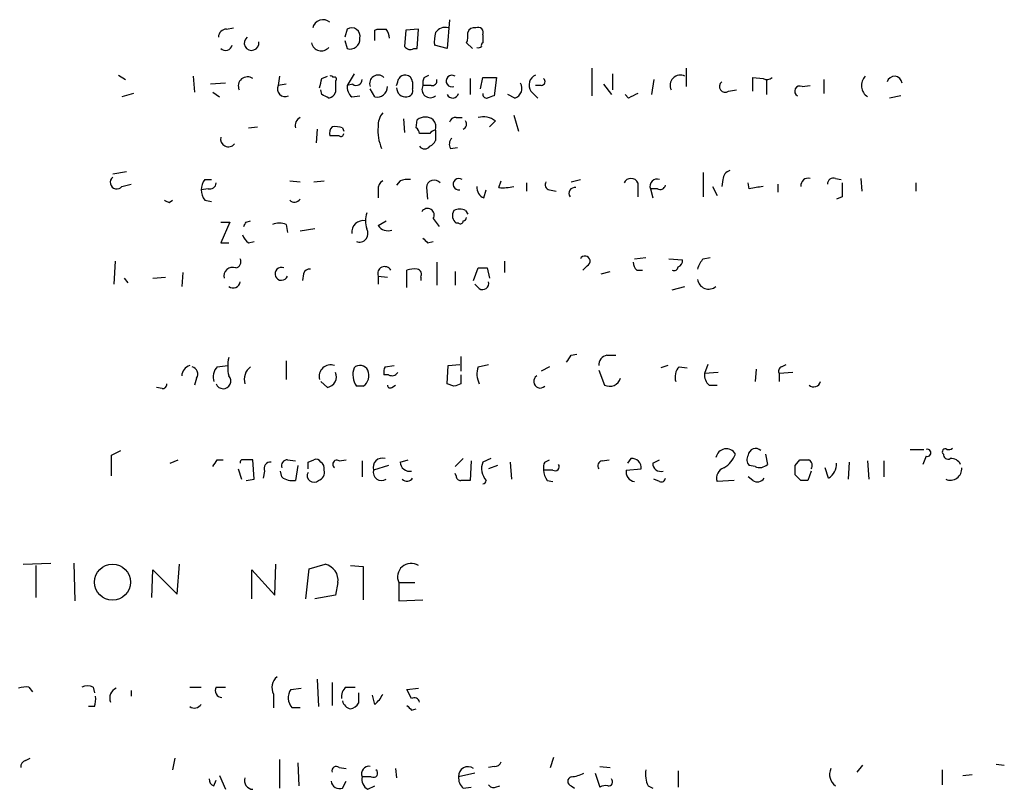
# Model space of a CAD drawing. Extents: x 8 to 1078, y 0 to 891.
# Drawn here: x 982 to 1055, y 176 to 233 of the extents above; entities that cross this region are included whole.
import ezdxf

# ---------------------------------------------------------------- set-up
doc = ezdxf.new("R2010")
doc.units = 0
doc.header["$MEASUREMENT"] = 0
doc.layers.add('MAIN', color=5, linetype='CONTINUOUS')

msp = doc.modelspace()

# ---------------------------------------------------------------- linework, layer by layer
at = {"layer": 'MAIN'}
for p, q in [((1014.1373, 232.664), (1013.968, 230.5473)), ((997.712, 231.9867), (998.22, 232.0713)), ((1006.602, 231.9867), (1006.4327, 231.394)), ((1008.634, 231.902), (1008.8033, 231.9867)), ((1010.92, 231.902), (1010.8353, 230.7167)), ((1011.8513, 231.9867), (1010.92, 231.902)), ((1011.7667, 230.5473), (1011.8513, 231.9867)), ((1016.5927, 231.5633), (1016.5927, 230.9707)), ((1006.4327, 231.14), (1006.602, 230.5473)), ((1013.968, 230.5473), (1013.0367, 230.8013)), ((1015.8307, 230.5473), (1015.4073, 230.9707)), ((1011.5127, 230.5473), (1011.7667, 230.5473)), ((989.7533, 228.6), (990.2613, 228.2613)), ((1007.11, 228.6847), (1006.602, 227.838)), ((1012.2747, 228.4307), (1012.6133, 228.6)), ((1024.636, 229.108), (1024.636, 227.076)), ((1026.16, 228.6847), (1026.16, 227.4993)), ((1031.5787, 229.108), (1031.5787, 227.7533)), ((995.2567, 228.5153), (995.3413, 227.33)), ((997.6273, 228.0073), (996.5267, 227.9227)), ((1001.6067, 228.5153), (1001.522, 227.838)), ((1002.1147, 227.9227), (1001.522, 227.838)), ((1004.7393, 228.346), (1005.1627, 228.5153)), ((1007.0253, 227.9227), (1006.602, 227.838)), ((1011.428, 228.092), (1011.428, 227.584)), ((1015.6613, 228.346), (1015.6613, 227.1607)), ((1016.4233, 227.584), (1016.5927, 228.4307)), ((1016.5927, 228.4307), (1017.6087, 228.4307)), ((1017.6087, 228.4307), (1017.4393, 227.076)), ((1025.4827, 227.9227), (1026.0753, 227.1607)), ((1029.208, 228.2613), (1029.0387, 227.1607)), ((1036.4893, 227.4147), (1036.4893, 228.4307)), ((1036.4893, 228.4307), (1037.2513, 228.346)), ((1037.5053, 228.2613), (1037.5053, 227.1607)), ((1041.7387, 228.2613), (1041.7387, 227.2453)), ((990.854, 227.2453), (990.0073, 226.9913)), ((996.696, 227.33), (997.204, 226.9913)), ((1004.7393, 227.1607), (1004.6547, 227.4993)), ((1008.634, 226.9913), (1008.2953, 227.584)), ((1012.7827, 227.838), (1012.19, 227.838)), ((1018.9633, 226.9067), (1018.4553, 227.1607)), ((1020.1487, 227.4147), (1020.6567, 226.9067)), ((1020.9107, 227.838), (1020.4873, 227.838)), ((1027.3453, 226.9067), (1027.0913, 227.1607)), ((1034.7113, 227.4147), (1035.304, 227.4993)), ((1040.13, 227.7533), (1040.7227, 227.838)), ((1006.9407, 226.9913), (1007.5333, 227.076)), ((1047.4113, 227.076), (1046.5647, 226.9067)), ((1010.7507, 225.3827), (1010.8353, 224.3667)), ((1011.682, 224.7053), (1011.7667, 225.298)), ((1014.6453, 225.4673), (1015.0687, 225.4673)), ((1017.524, 225.2133), (1017.1007, 224.79)), ((1018.8787, 225.6367), (1019.2173, 224.4513)), ((999.3207, 224.7053), (999.998, 224.79)), ((1004.4007, 224.6207), (1004.316, 223.6047)), ((1006.2633, 224.7053), (1006.348, 224.4513)), ((1012.698, 224.282), (1011.936, 224.282)), ((1013.1213, 224.536), (1013.1213, 223.774)), ((1006.0093, 224.1127), (1005.332, 224.1127)), ((1014.222, 223.1813), (1014.73, 223.266)), ((989.33, 221.3187), (990.346, 221.488)), ((1032.8487, 221.4033), (1032.8487, 219.6253)), ((996.1033, 220.8953), (996.6113, 220.8953)), ((1002.3687, 220.8107), (1003.1307, 220.726)), ((1004.1467, 220.726), (1004.9087, 220.8107)), ((1010.4967, 220.8107), (1010.2427, 220.472)), ((1017.778, 220.3027), (1017.9473, 220.8107)), ((1019.81, 220.6413), (1019.81, 220.0487)), ((1023.112, 220.726), (1023.7893, 220.8953)), ((1028.0227, 220.6413), (1028.0227, 219.6253)), ((1034.288, 220.8953), (1034.2033, 220.3873)), ((1036.2353, 220.218), (1036.1507, 220.6413)), ((1042.5853, 220.98), (1043.0087, 220.8953)), ((1044.448, 220.98), (1044.5327, 220.0487)), ((1048.512, 220.6413), (1048.512, 220.0487)), ((990.0073, 220.3873), (990.6847, 220.5567)), ((996.3573, 220.218), (995.8493, 220.1333)), ((1008.888, 220.1333), (1008.888, 219.5407)), ((1012.444, 220.3027), (1012.5287, 219.456)), ((1016.6773, 219.5407), (1016.8467, 220.1333)), ((1021.5033, 220.1333), (1022.0113, 220.0487)), ((1029.462, 220.218), (1028.954, 220.218)), ((1028.954, 220.218), (1029.1233, 219.5407)), ((1033.526, 220.3873), (1033.8647, 219.71)), ((1038.352, 220.5567), (1038.352, 219.964)), ((993.4787, 219.202), (993.7327, 219.3713)), ((996.1033, 219.3713), (996.6113, 219.2867)), ((1043.0933, 219.6253), (1042.67, 219.456)), ((1015.3227, 218.6093), (1015.492, 218.3553)), ((997.2887, 217.7627), (997.966, 217.7627)), ((997.966, 217.7627), (997.2887, 216.2387)), ((999.1513, 217.7627), (999.49, 217.8473)), ((1008.888, 217.5087), (1009.4807, 217.8473)), ((1012.952, 218.0167), (1013.3753, 217.424)), ((1002.1147, 217.5933), (1002.1993, 217.0007)), ((1004.2313, 217.2547), (1003.1307, 217.0853)), ((1014.8147, 217.678), (1014.6453, 217.678)), ((997.2887, 216.2387), (997.8813, 216.2387)), ((999.3207, 216.2387), (999.744, 216.3233)), ((1012.5287, 216.2387), (1012.952, 216.3233)), ((989.4993, 214.884), (989.4147, 213.1907)), ((1013.206, 214.7993), (1013.206, 213.106)), ((1018.2013, 214.884), (1018.2013, 214.0373)), ((1027.7687, 215.0533), (1028.6153, 215.138)), ((1030.3087, 215.0533), (1031.3247, 214.9687)), ((1032.8487, 215.0533), (1033.3567, 215.138)), ((1011.0047, 212.9367), (1011.0047, 214.2067)), ((1014.5607, 214.122), (1014.5607, 213.106)), ((1015.9153, 213.4447), (1016.254, 214.376)), ((1016.9313, 214.376), (1017.1007, 213.614)), ((1024.2973, 214.5453), (1023.9587, 214.2067)), ((1025.3133, 213.9527), (1025.9907, 214.122)), ((1027.938, 214.2067), (1028.3613, 214.2067)), ((990.1767, 213.614), (990.4307, 213.2753)), ((992.2933, 213.614), (993.2247, 213.6987)), ((994.4947, 214.0373), (994.41, 213.0213)), ((1003.3847, 213.9527), (1003.3, 213.4447)), ((1008.888, 213.7833), (1008.888, 213.1907)), ((1008.888, 213.7833), (1009.5653, 213.6987)), ((1012.0207, 213.6987), (1012.0207, 213.4447)), ((1016.3387, 212.852), (1016, 213.1907)), ((1030.5627, 212.7673), (1031.494, 213.0213)), ((1014.984, 207.8567), (1014.984, 206.756)), ((1023.112, 207.9413), (1023.5353, 208.026)), ((1025.7367, 207.9413), (1026.414, 207.9413)), ((997.0347, 207.0947), (997.7967, 207.1793)), ((1002.1147, 207.518), (1002.1147, 206.1633)), ((1009.396, 207.0947), (1010.0733, 207.1793)), ((1013.968, 205.8247), (1014.0527, 207.1793)), ((1014.0527, 207.1793), (1014.8993, 207.264)), ((1016.254, 207.0947), (1017.016, 207.264)), ((1021.5033, 207.0947), (1020.9107, 206.756)), ((1025.144, 206.8407), (1025.5673, 205.74)), ((1030.224, 207.1793), (1029.716, 207.01)), ((1031.0707, 207.0947), (1031.6633, 207.01)), ((1033.1873, 207.264), (1032.9333, 206.5867)), ((1036.7433, 206.9253), (1036.6587, 205.994)), ((1038.606, 207.0947), (1038.9447, 207.264)), ((995.5107, 206.248), (995.3413, 205.74)), ((1009.65, 206.502), (1009.3113, 206.502)), ((1014.984, 206.502), (1014.984, 205.8247)), ((1033.9493, 206.6713), (1032.9333, 206.5867)), ((1039.4527, 206.6713), (1038.4367, 206.5867)), ((1038.4367, 206.5867), (1038.4367, 205.994)), ((992.9707, 205.486), (992.5473, 205.5707)), ((1005.1627, 205.5707), (1004.6547, 205.994)), ((1007.7873, 205.6553), (1007.2793, 205.6553)), ((1009.904, 205.5707), (1010.158, 205.74)), ((1014.476, 205.6553), (1013.968, 205.8247)), ((1033.272, 205.74), (1033.8647, 205.74)), ((1048.0887, 200.9987), (1049.1047, 200.9987)), ((989.2453, 200.5753), (989.9227, 200.914)), ((1015.1533, 200.3213), (1014.5607, 199.7287)), ((1017.1853, 200.3213), (1016.5927, 200.0673)), ((1027.5147, 200.3213), (1027.2607, 199.9827)), ((1037.4207, 200.66), (1037.59, 199.898)), ((1049.274, 200.4907), (1049.02, 199.898)), ((993.5633, 199.9827), (994.156, 200.2367)), ((997.0347, 200.2367), (997.458, 200.2367)), ((998.5587, 199.5593), (998.8127, 198.7973)), ((999.744, 198.7973), (999.6593, 200.2367)), ((1002.1993, 200.2367), (1002.792, 200.152)), ((1002.9613, 199.8133), (1002.792, 198.7127)), ((1003.7233, 200.0673), (1004.1467, 200.2367)), ((1006.0093, 200.152), (1006.5173, 200.2367)), ((1007.7027, 200.152), (1007.7027, 198.9667)), ((1009.65, 199.8133), (1008.5493, 199.4747)), ((1010.4967, 200.0673), (1011.0893, 200.2367)), ((1015.746, 200.152), (1015.6613, 198.7127)), ((1017.6933, 199.8133), (1017.016, 199.5593)), ((1018.6247, 200.0673), (1018.7093, 198.7973)), ((1021.1647, 200.0673), (1021.5033, 200.2367)), ((1025.398, 200.152), (1025.906, 200.2367)), ((1027.176, 199.4747), (1028.2767, 199.5593)), ((1029.1233, 199.9827), (1029.6313, 200.2367)), ((1036.6587, 199.7287), (1036.2353, 199.8133)), ((1039.622, 199.8133), (1039.9607, 200.2367)), ((1042.0773, 198.882), (1041.8233, 199.644)), ((1043.6013, 200.0673), (1043.5167, 198.7973)), ((1044.956, 200.152), (1045.0407, 198.7973)), ((1046.1413, 200.152), (1046.1413, 198.9667)), ((1000.506, 199.39), (1000.4213, 198.882)), ((1001.776, 198.9667), (1001.6913, 199.39)), ((1014.6453, 199.0513), (1014.5607, 199.2207)), ((1021.7573, 199.4747), (1021.08, 199.4747)), ((1036.4893, 198.7127), (1036.1507, 198.9667)), ((1040.0453, 198.7127), (1039.622, 199.136)), ((1040.8073, 199.39), (1040.5533, 198.7127)), ((999.1513, 198.7127), (999.744, 198.7973)), ((1021.334, 198.7127), (1021.7573, 198.628)), ((1029.6313, 198.628), (1029.208, 198.7973)), ((1035.1347, 198.7127), (1033.8647, 198.628)), ((982.726, 192.532), (984.758, 192.6167)), ((983.6573, 192.4473), (983.6573, 190.0767)), ((986.4513, 192.6167), (986.536, 189.8227)), ((994.0713, 190.3307), (994.2407, 192.532)), ((1001.268, 190.246), (1001.3527, 192.532)), ((1003.808, 192.1933), (1004.9933, 192.532)), ((1006.856, 192.4473), (1007.7873, 192.3627)), ((1007.7873, 192.3627), (1007.7873, 189.9073)), ((992.2087, 190.0767), (992.2933, 192.1087)), ((992.2933, 192.1087), (994.0713, 190.3307)), ((999.5747, 189.992), (999.5747, 192.1087)), ((999.5747, 192.1087), (1001.268, 190.246)), ((1003.554, 189.992), (1003.808, 192.1933)), ((1005.9247, 191.1773), (1005.7553, 190.246)), ((1010.412, 191.1773), (1011.5973, 191.1773)), ((1010.412, 191.1773), (1010.412, 189.8227)), ((1005.7553, 190.246), (1004.2313, 189.992)), ((1010.412, 189.8227), (1012.19, 189.9073)), ((1004.4007, 184.0653), (1004.4853, 182.0333)), ((1005.5013, 183.8113), (1005.5013, 182.118)), ((983.1493, 183.4727), (983.4033, 183.134)), ((987.8907, 183.4727), (987.9753, 183.0493)), ((990.6847, 183.2187), (990.6847, 182.7953)), ((995.0027, 183.4727), (995.8493, 183.4727)), ((996.95, 183.4727), (997.6273, 183.4727)), ((1001.1833, 182.9647), (1001.1833, 181.9487)), ((1002.4533, 183.3033), (1003.2153, 183.388)), ((1006.5173, 183.4727), (1007.1947, 183.4727)), ((1007.4487, 183.0493), (1007.4487, 182.2873)), ((1008.634, 182.2027), (1008.4647, 182.88)), ((1011.0047, 183.3033), (1011.8513, 183.388)), ((1011.3433, 182.626), (1011.0047, 183.3033)), ((987.9753, 182.0333), (987.552, 182.0333)), ((1003.1307, 181.9487), (1002.538, 181.9487)), ((1011.3433, 181.7793), (1011.682, 181.864)), ((982.8953, 178.054), (983.234, 178.2233)), ((993.902, 178.2233), (993.7327, 177.3767)), ((1001.6067, 178.1387), (1001.6067, 176.022)), ((1002.9613, 177.8847), (1003.046, 176.1913)), ((1021.588, 177.546), (1021.842, 178.308)), ((1054.4387, 177.8), (1055.0313, 177.7153)), ((1006.0093, 177.546), (1006.5173, 177.4613)), ((1010.158, 177.4613), (1010.2427, 176.784)), ((1016, 177.1227), (1014.8147, 176.8687)), ((1017.4393, 177.6307), (1017.016, 177.546)), ((1024.89, 177.1227), (1025.2287, 176.1067)), ((1025.2287, 177.6307), (1025.9907, 177.546)), ((1030.986, 177.292), (1030.986, 176.1067)), ((1044.194, 177.2073), (1044.6173, 177.7153)), ((1050.4593, 177.3767), (1050.4593, 176.276)), ((996.7807, 176.1913), (996.95, 176.6147)), ((997.204, 176.9533), (997.6273, 175.9373)), ((1006.2633, 176.022), (1006.5173, 176.53)), ((1008.38, 176.8687), (1007.7027, 176.8687)), ((1051.9833, 176.9533), (1052.6607, 177.038)), ((1008.126, 175.9373), (1008.634, 176.1913)), ((1015.1533, 176.022), (1015.746, 176.1067)), ((1017.524, 176.1067), (1017.8627, 176.1913)), ((1023.112, 176.1913), (1023.366, 176.022)), ((1028.7847, 176.1913), (1029.1233, 176.022))]:
    msp.add_line(p, q, dxfattribs=at)
msp.add_circle((989.3101, 191.2097), 1.3325, dxfattribs=at)
for centre, radius, start, end in [((1004.8241, 231.9019), 0.7807, 49.410647, 167.468008), ((997.6981, 231.4079), 0.579, 88.624295, 181.375705), ((1006.9392, 231.4714), 0.6158, 344.738353, 123.199776), ((818.134, 231.521), 190.5004, 359.885409, 0.114591), ((1009.142, 401.3366), 169.3502, 269.885409, 270.114592), ((1008.1562, 231.1037), 1.5919, 7.421011, 33.690068), ((1015.4081, 231.0554), 2.385, 163.501866, 186.116015), ((1013.8046, 231.3033), 0.807, 72.097111, 147.853887), ((1013.9271, 231.5209), 1.5791, 339.609571, 7.70781), ((1015.9577, 231.6056), 0.4827, 74.745922, 164.734471), ((1016.254, 231.7326), 0.3787, 333.441716, 116.558284), ((997.6321, 230.9406), 0.5221, 228.874982, 344.526406), ((999.5529, 230.9587), 0.5384, 126.054756, 10.333394), ((1004.6956, 231.1138), 0.7324, 191.266975, 318.869265), ((1006.8175, 231.234), 0.7197, 252.577114, 6.005256), ((1016.6773, 230.8014), 0.1893, 116.551512, 206.578587), ((1011.2587, 230.9707), 0.4937, 210.959776, 300.959776), ((1016.2681, 230.9563), 0.3391, 253.056319, 315.035847), ((1008.8836, 227.9716), 0.6275, 47.027894, 200.358338), ((1010.8775, 228.05), 0.5516, 85.58138, 147.548723), ((1010.8778, 228.0498), 0.5518, 4.385964, 85.614036), ((1014.3279, 228.1555), 0.4286, 57.096078, 290.214956), ((1020.792, 227.8719), 0.7893, 112.708651, 215.401804), ((1031.1553, 227.838), 0.7573, 63.431565, 206.568435), ((999.2661, 227.7849), 0.6852, 54.978521, 204.634968), ((835.3002, 270.3397), 174.5654, 345.851179, 346.080322), ((1005.4167, 228.346), 0.1893, 26.578587, 116.578587), ((1005.6707, 228.3037), 0.1527, 303.66924, 123.700477), ((1217.4051, 227.7533), 211.6502, 179.885381, 180.114592), ((1007.2794, 228.2613), 0.4233, 233.113861, 0), ((883.3199, 270.4195), 133.8752, 341.453843, 341.683013), ((1013.1203, 228.0075), 0.9456, 153.413271, 190.325982), ((1012.8814, 228.1626), 0.3393, 253.087238, 16.912762), ((1018.7347, 227.6264), 0.7551, 287.621532, 30.293577), ((1020.9046, 228.1222), 0.2843, 271.229594, 51.912942), ((1034.4573, 227.7534), 0.4233, 126.875312, 306.867191), ((1037.5406, 228.7837), 0.5247, 236.537091, 317.711618), ((1045.5021, 227.8234), 0.9953, 135.956673, 236.723458), ((1046.938, 227.9496), 0.5611, 5.903689, 165.297499), ((1002.03, 227.584), 0.568, 153.434949, 296.565051), ((941.4933, 100.0337), 141.9906, 63.320357, 63.54954), ((1005.1309, 227.5629), 0.6664, 280.058778, 339.544581), ((1007.5878, 227.7413), 0.9905, 174.397613, 229.212375), ((1008.8101, 227.7262), 0.7557, 256.524615, 2.055151), ((1010.9187, 227.6618), 0.676, 179.415197, 277.308993), ((1010.9859, 227.4522), 0.4613, 272.335786, 16.600508), ((1012.7249, 227.5417), 0.6115, 151.016383, 310.404155), ((1014.3762, 227.3543), 0.4518, 205.373924, 346.040643), ((1016.8889, 227.2029), 0.2992, 171.85365, 278.14635), ((1112.3339, 57.7261), 189.3281, 116.443679, 116.672862), ((1039.9607, 227.4146), 0.3786, 63.441716, 243.421413), ((1059.5078, 99.999), 133.8593, 108.316987, 108.546184), ((1010.2631, 224.896), 1.3792, 138.715594, 184.407945), ((1003.4515, 224.8684), 0.6794, 118.17567, 193.891015), ((1012.3593, 224.5358), 0.9655, 52.130741, 127.864574), ((1012.2748, 224.7477), 0.8726, 345.958979, 39.097681), ((1014.5776, 225.0185), 0.4539, 81.421795, 165.948448), ((1015.0357, 224.9748), 0.3732, 288.371821, 39.726936), ((1016.635, 224.0703), 1.448, 52.125016, 105.255119), ((1005.9245, 224.3244), 0.6292, 132.268789, 199.661787), ((1005.7131, 223.2251), 1.5792, 69.609571, 97.70781), ((1006.1363, 224.282), 0.2117, 233.124688, 0), ((1012.0109, 224.4587), 3.1404, 173.944296, 204.001391), ((1011.3858, 224.2397), 0.5518, 4.396316, 57.536771), ((1013.1636, 223.9858), 0.5518, 94.396316, 147.536771), ((997.8551, 223.8909), 0.5828, 166.392984, 320.478885), ((1012.4019, 224.0701), 0.778, 292.371723, 337.628278), ((1014.754, 223.5079), 0.6242, 135.772378, 211.546171), ((1012.317, 223.6157), 0.4641, 214.820083, 325.179917), ((1035.0984, 220.8167), 0.8142, 111.801409, 174.460259), ((989.6263, 220.6837), 0.4827, 127.87186, 322.11877), ((997.3739, 220.0484), 1.527, 146.315136, 176.812677), ((996.4891, 220.6601), 0.4613, 253.399492, 357.664214), ((1009.5653, 220.218), 0.6826, 119.738635, 187.12814), ((1011.0893, 218.9467), 1.9559, 85.031528, 107.636421), ((1013.0125, 220.2906), 0.5685, 38.085343, 178.780696), ((1014.8319, 220.5481), 0.4202, 55.704931, 279.229213), ((1021.5739, 220.5143), 0.3875, 146.88812, 259.502061), ((1027.5147, 220.4297), 0.5503, 22.613458, 157.386542), ((1029.4409, 220.4084), 0.5228, 68.642246, 201.357754), ((1040.5848, 220.4542), 0.5436, 75.304185, 187.068804), ((1042.4536, 220.5379), 0.4613, 73.411395, 177.664214), ((1297.0931, 220.1333), 254.0003, 179.885409, 180.114592), ((997.3739, 220.2182), 1.527, 183.187323, 213.684864), ((1016.9814, 220.2989), 0.8169, 173.787609, 248.145192), ((1018.0743, 223.6509), 3.3613, 264.942767, 283.846069), ((1023.3771, 219.8777), 0.4313, 80.175162, 215.812527), ((1029.6737, 220.5426), 0.3875, 236.88812, 349.502061), ((1079.0676, -33.6931), 257.4985, 99.345902, 99.575088), ((1035.6493, 303.9916), 94.6976, 243.327176, 243.556278), ((1002.7179, 219.6995), 0.4793, 223.224349, 329.464749), ((1010.0749, 217.8473), 2.1182, 163.751048, 196.246355), ((1012.5286, 218.2707), 0.4937, 329.040224, 149.034253), ((1015.0264, 218.2283), 0.6694, 145.308094, 235.296185), ((1014.8993, 217.7632), 0.9461, 63.415991, 116.578593), ((914.3817, 259.9233), 94.6752, 333.327151, 333.556307), ((1007.7773, 217.0231), 0.8434, 77.72022, 187.295221), ((1014.9417, 217.8473), 0.2116, 233.124688, 0), ((1015.111, 218.1436), 0.2993, 278.124688, 351.875312), ((1001.6067, 216.1554), 1.525, 70.542042, 109.457958), ((1007.5051, 216.916), 0.6342, 249.144738, 32.279262), ((1009.6076, 217.9741), 0.857, 212.892696, 290.234435), ((999.9982, 217.1703), 1.1519, 197.115163, 233.973724), ((1097.0218, 301.0954), 119.7487, 224.893867, 225.123016), ((998.3047, 214.8417), 0.4733, 280.296185, 26.559637), ((1024.128, 214.884), 0.3787, 296.558284, 153.441716), ((1028.641, 214.8587), 0.9588, 183.551733, 222.844497), ((1030.8759, 214.901), 0.4539, 284.039305, 8.578205), ((1034.0519, 213.8861), 1.6763, 135.870102, 166.011837), ((998.148, 213.7928), 0.6312, 67.52259, 196.456651), ((1001.7553, 213.9438), 0.4721, 66.269167, 340.125762), ((1003.8249, 213.8427), 0.4537, 81.405541, 165.969882), ((1009.3675, 213.9644), 0.5126, 28.204626, 200.690803), ((1011.5549, 212.7249), 1.5806, 82.299482, 110.370222), ((1011.6962, 213.9104), 0.3874, 326.880041, 79.51391), ((1016.5927, 383.6759), 169.3002, 269.885375, 270.114592), ((1030.6897, 214.4748), 0.2966, 244.652905, 357.275527), ((998.2114, 213.4238), 0.5205, 230.643992, 352.959632), ((1016.5877, 213.2256), 0.4489, 236.317011, 17.421792), ((1033.2371, 213.6339), 0.8185, 187.342078, 311.548089), ((1000.5506, 207.0946), 2.7539, 165.760402, 194.237582), ((895.9542, 292.3546), 152.6261, 326.192728, 326.421931), ((1025.8847, 207.2147), 0.7415, 101.51299, 182.736234), ((995.2277, 206.3928), 0.8181, 105.964637, 178.283812), ((995.0238, 206.5443), 0.57, 328.677654, 74.930019), ((997.8246, 206.3328), 1.0975, 136.033708, 197.980951), ((1000.1671, 206.1635), 1.1513, 126.021885, 197.112973), ((1005.3743, 206.3962), 0.8373, 69.26856, 196.149355), ((1008.5499, 206.502), 1.5269, 160.567042, 213.678619), ((1007.5579, 206.5645), 0.6317, 25.928187, 135.153917), ((1007.2159, 206.4596), 0.9867, 305.391183, 22.721264), ((1010.2435, 206.6712), 0.9474, 153.448472, 190.287538), ((1017.7865, 206.5591), 1.6234, 160.735771, 206.896511), ((1031.8606, 206.3328), 1.0975, 136.033708, 197.980951), ((1038.7753, 206.7561), 0.3786, 116.565051, 206.578587), ((997.4695, 206.0363), 0.561, 202.161791, 42.775198), ((1004.9967, 206.3699), 0.8163, 281.73393, 21.668461), ((1009.904, 206.9254), 0.4937, 239.040224, 329.024302), ((1020.834, 206.0096), 0.4846, 122.725992, 313.026795), ((1025.9427, 206.5011), 0.8486, 243.745942, 342.647586), ((1033.9188, 206.4898), 0.9903, 174.384402, 229.217958), ((993.013, 205.7823), 0.2993, 261.875312, 8.143638), ((1009.777, 205.74), 0.2117, 180, 306.875312), ((1057.08, 78.7401), 133.8752, 108.327138, 108.556321), ((1040.9814, 206.1334), 0.5222, 228.882198, 344.518759), ((1034.5478, 200.2602), 0.7815, 30.768869, 169.247939), ((1036.701, 200.5119), 0.5539, 46.543415, 173.427935), ((1049.3587, 200.7447), 0.2678, 251.558284, 108.441716), ((1050.6711, 200.8293), 0.2117, 53.162586, 233.103038), ((1050.9251, 201.4639), 0.4823, 254.718831, 307.891655), ((608.2453, 199.8133), 381.0008, 359.885409, 0.114591), ((1004.316, 199.8979), 0.3787, 26.571817, 116.55152), ((1009.1843, 199.6863), 0.6693, 71.562344, 198.429535), ((1027.5994, 199.644), 0.6826, 352.87186, 97.12814), ((1033.3477, 201.3588), 1.9978, 300.868337, 339.525858), ((1036.683, 200.2487), 0.6245, 148.468229, 224.202024), ((1050.8827, 200.6177), 0.3413, 172.88123, 299.734472), ((1051.1155, 199.5382), 0.7857, 27.253168, 94.635856), ((869.8538, 284.6654), 152.6538, 326.192749, 326.421911), ((998.8762, 200.0673), 0.1707, 82.899962, 209.719894), ((999.2783, 9.7369), 190.5002, 89.885408, 90.114592), ((1000.9656, 199.5745), 0.4952, 84.390726, 201.872304), ((1002.2181, 199.7758), 0.4613, 92.335786, 196.600508), ((876.7233, 199.8133), 127.0003, 359.885409, 0.114591), ((1004.3373, 199.5805), 0.5811, 349.509959, 56.895121), ((1005.84, 199.898), 0.3053, 56.315138, 236.315138), ((1011.2303, 200.1166), 0.7353, 183.844658, 278.839761), ((1017.8347, 199.5991), 1.3273, 159.34493, 221.897375), ((1022.0099, 199.6441), 0.9452, 153.402419, 190.324365), ((1021.9267, 199.7287), 0.3053, 236.299523, 33.684862), ((1025.4686, 199.771), 0.3875, 100.497939, 213.11188), ((1029.7338, 199.9814), 0.6105, 179.877994, 284.368574), ((1034.6407, 198.875), 0.8144, 109.213678, 197.656219), ((1036.9974, 200.5114), 0.8529, 246.60028, 314.011912), ((870.322, 199.4747), 169.3003, 359.885375, 0.114591), ((1040.2994, 369.5866), 169.3502, 269.885409, 270.114558), ((1040.3838, 199.8133), 0.4938, 329.046192, 59.020326), ((1041.4564, 199.9263), 1.2149, 300.734064, 2.66081), ((1051.0441, 199.5874), 0.8565, 247.281857, 3.789155), ((1002.5802, 200.0246), 1.3289, 232.758438, 279.170998), ((1004.1454, 199.0618), 0.4872, 150.020319, 314.234993), ((1004.298, 199.3154), 0.6311, 287.263584, 14.619728), ((1009.1435, 199.3127), 0.6159, 164.749777, 303.194683), ((1011.0152, 199.1255), 0.4793, 223.224349, 329.464749), ((1014.9416, 199.009), 0.2993, 171.875312, 278.143638), ((1022.6046, 199.5596), 1.527, 183.187323, 213.684864), ((1027.8681, 199.3284), 0.7074, 168.064204, 261.922587), ((1029.7584, 198.8961), 0.2966, 244.635454, 357.275527), ((1036.8319, 199.2014), 0.5968, 234.96787, 327.641471), ((1015.3226, 29.3628), 169.3502, 89.885409, 90.114558), ((1016.5927, 198.7127), 0.254, 270, 0), ((1040.2993, 71.7128), 127.0002, 89.885409, 90.114591), ((1004.7172, 191.3446), 1.2191, 352.111847, 76.909917), ((1011.3184, 191.6007), 1.0004, 57.811267, 205.038345), ((1002.0663, 183.4485), 1.0069, 128.661586, 208.718549), ((982.9379, 181.9045), 1.5824, 82.322568, 110.362373), ((987.4673, 182.4557), 1.1016, 67.396939, 112.59826), ((989.8802, 182.6684), 0.7782, 112.372926, 202.389346), ((997.3901, 183.2186), 0.5082, 149.999205, 268.105497), ((1003.36, 182.68), 1.1002, 145.493891, 221.65819), ((1007.1648, 182.7227), 0.9908, 130.805138, 185.600694), ((1007.4055, 183.7697), 1.9912, 308.095812, 336.153792), ((986.4951, 182.5835), 1.5792, 339.609571, 7.70781), ((995.3413, 182.5411), 0.6104, 236.304725, 326.33076), ((1007.0253, 182.626), 0.7806, 192.526419, 257.473581), ((1006.517, 182.9652), 1.1522, 287.110772, 323.960562), ((1011.555, 182.3014), 0.3875, 10.497939, 123.11188), ((1095.8614, 266.6111), 119.7487, 224.876984, 225.106133), ((983.0053, 177.6138), 0.4537, 104.030118, 188.59446), ((1017.5071, 178.0793), 0.4537, 261.405541, 345.969882), ((1005.7976, 177.3132), 0.3147, 47.717737, 199.667298), ((1008.2168, 177.0803), 0.5559, 81.883014, 202.371726), ((1008.5493, 177.1227), 0.3053, 236.315138, 56.299523), ((1015.4946, 176.9242), 0.6822, 51.929091, 184.666688), ((1022.9979, 179.1215), 2.2557, 272.899444, 297.610188), ((1030.4779, 177.0381), 1.8931, 169.696778, 206.570465), ((1043.1965, 177.0344), 1.0413, 155.797844, 234.060004), ((996.8907, 176.6316), 0.4538, 171.419912, 255.972943), ((999.6654, 176.5723), 0.635, 160.526433, 269.449617), ((1006.0463, 176.6199), 0.636, 188.12628, 289.947705), ((1008.5351, 176.6851), 0.8524, 167.561596, 241.318192), ((1015.8005, 176.7719), 0.9905, 174.391856, 229.204217), ((1023.2108, 176.53), 0.3528, 106.262153, 253.737847), ((1025.8636, 176.4876), 0.2993, 261.875312, 45), ((1017.3546, 176.4452), 0.3785, 206.551513, 296.585359), ((1025.6518, 175.2605), 0.9461, 79.679445, 116.565051)]:
    msp.add_arc(centre, radius, start, end, dxfattribs=at)

doc.saveas('drawing.dxf')
